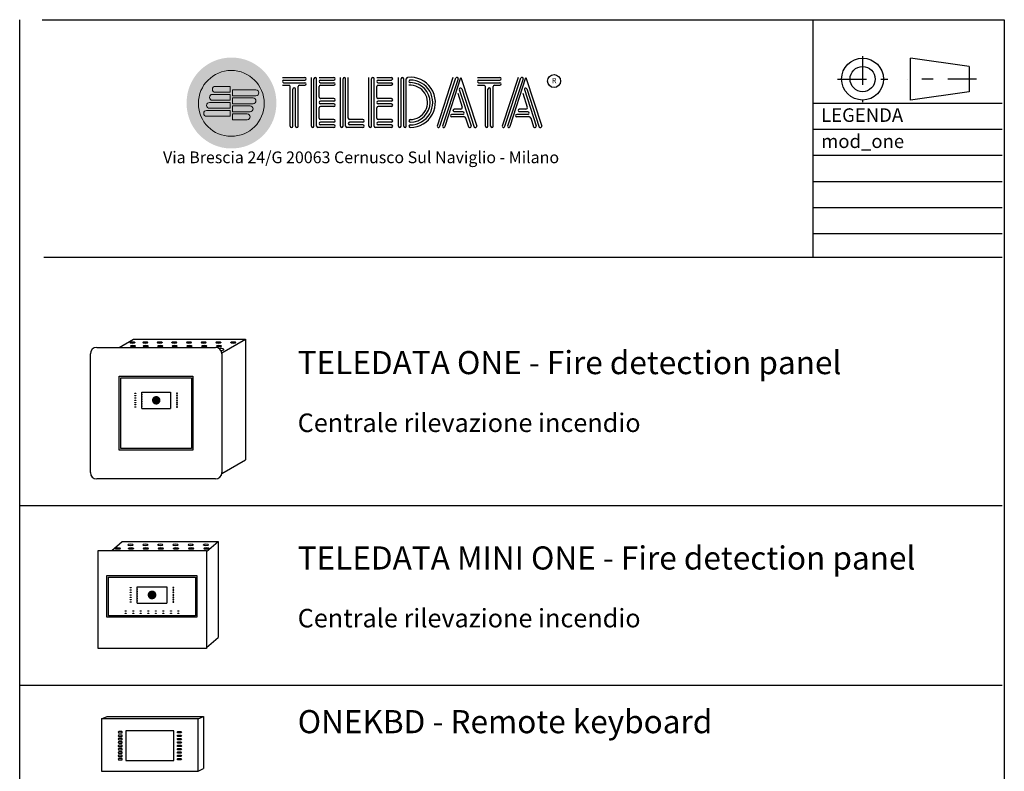
# Model space of a CAD drawing. Units: millimetres. Extents: x 2309 to 2333, y 1635 to 1738.
# Drawn here: x 2324 to 2333, y 1732 to 1738 of the extents above; entities that cross this region are included whole.
import ezdxf

# ---------------------------------------------------------------- set-up
doc = ezdxf.new("R2010")
doc.units = ezdxf.units.MM
doc.linetypes.add('DASHDOT2', pattern=[0.5, 0.25, -0.125, 0, -0.125])
doc.styles.get("Standard").update_dxf_attribs({"font": 'arial.ttf'})

# ---------------------------------------------------------------- blocks, each defined once
blk = doc.blocks.new('blocco')
at = {"ltscale": 10}
h = blk.add_hatch(color=256, dxfattribs=at)
h.dxf.hatch_style = 1
h.set_gradient(color1=(132, 132, 132), tint=1, name='INVSPHERICAL')
edge = h.paths.add_edge_path()
edge.add_arc((2169.440487802155, 1522.242792876989), 5.688051685957841, 178.20005515489, 188.1085172136892)
edge.add_line((2163.809301267765, 1521.440502283103), (2165.505035976873, 1521.871963388313))
edge.add_arc((2170.33102316217, 1522.362797297571), 4.850883449345372, 179.4645164797718, 185.8073796795705, ccw=False)
edge.add_arc((2170.331024364272, 1522.38872407848), 4.850711627606287, 0.22393918339787433, 179.7707474158077, ccw=False)
edge.add_arc((2170.331023162094, 1522.362797297565), 4.850883449269616, -174.19262032041934, 0.5301701195227793, ccw=False)
edge.add_line((2165.505035976872, 1521.871963388313), (2163.809301267765, 1521.440502283103))
edge.add_arc((2170.359639758783, 1522.331623706957), 6.61067558869416, 187.7470756155066, 360.7785924562262)
edge.add_arc((2170.362473822166, 1522.512316514875), 6.607855915950837, 359.2121142334697, 540.7878857665283)
at = {"ltscale": 10, "true_color": 0xfafafa}
h = blk.add_hatch(color=7, dxfattribs=at)
h.dxf.hatch_style = 1
h.set_gradient(color1=(173, 173, 173), tint=1, name='SPHERICAL')
h.paths.add_polyline_path([(2175.181906611364, 1522.362797297565, 1), (2165.480139712825, 1522.362797297565, 1)])
h.paths.add_polyline_path([(2170.489336760255, 1519.950824376571), (2170.489336760255, 1520.809195243771), (2172.678182471615, 1520.809195243771, -1), (2172.678182471615, 1519.950824376571)], flags=16)
h.paths.add_polyline_path([(2166.691045672896, 1520.465846896891, -1), (2166.691045672896, 1521.324217764091), (2170.167447685056, 1521.324217764091), (2170.167447685056, 1520.465846896891)], flags=16)
h.paths.add_polyline_path([(2170.489336760255, 1521.131084318972), (2170.489336760255, 1521.989455186171), (2173.107367905215, 1521.989455186171, -1), (2173.107367905215, 1521.131084318971)], flags=16)
h.paths.add_polyline_path([(2167.120231106495, 1521.646106839291, -1), (2167.120231106495, 1522.504477706491), (2170.167447685056, 1522.504477706491), (2170.167447685056, 1521.646106839291)], flags=16)
h.paths.add_polyline_path([(2170.489336760255, 1522.31134426137), (2170.489336760255, 1523.169715128571), (2173.536553338815, 1523.169715128571, -1), (2173.536553338815, 1522.311344261371)], flags=16)
h.paths.add_polyline_path([(2167.549416540096, 1522.826366781691, -1), (2167.549416540096, 1523.684737648892), (2170.167447685056, 1523.684737648892), (2170.167447685056, 1522.826366781691)], flags=16)
h.paths.add_polyline_path([(2170.489336760255, 1523.491604203773), (2170.489336760255, 1524.349975070971), (2173.965738772415, 1524.349975070971, -1), (2173.965738772415, 1523.491604203771)], flags=16)
h.paths.add_polyline_path([(2167.978601973696, 1524.006626724091, -1), (2167.978601973696, 1524.864997591291), (2170.167447685056, 1524.864997591292), (2170.167447685056, 1524.006626724091)], flags=16)
at = {"lineweight": 5, "ltscale": 10}
h = blk.add_hatch(color=7, dxfattribs=at)
h.dxf.hatch_style = 1
h.paths.add_polyline_path([(2167.978601973696, 1524.864997591291, 1), (2167.978601973696, 1524.006626724091), (2170.167447685056, 1524.006626724091), (2170.167447685056, 1524.864997591291)])
h = blk.add_hatch(color=7, dxfattribs=at)
h.dxf.hatch_style = 1
h.paths.add_polyline_path([(2170.489336760255, 1524.349975070971), (2170.489336760255, 1523.491604203771), (2173.965738772415, 1523.491604203771, 1), (2173.965738772415, 1524.349975070971)])
h = blk.add_hatch(color=7, dxfattribs=at)
h.dxf.hatch_style = 1
h.paths.add_polyline_path([(2167.120231106495, 1522.504477706491, 1), (2167.120231106495, 1521.646106839291), (2170.167447685056, 1521.646106839291), (2170.167447685056, 1522.504477706491)])
h = blk.add_hatch(color=7, dxfattribs=at)
h.dxf.hatch_style = 1
h.paths.add_polyline_path([(2170.167447685056, 1522.826366781691), (2170.167447685056, 1523.684737648892), (2167.549416540096, 1523.684737648892, 1), (2167.549416540096, 1522.826366781691)])
h = blk.add_hatch(color=77, dxfattribs=at)
h.dxf.hatch_style = 1
h.paths.add_polyline_path([(2170.489336760255, 1523.169715128571), (2170.489336760255, 1522.311344261371), (2173.536553338815, 1522.311344261371, 1), (2173.536553338815, 1523.169715128571)])
h = blk.add_hatch(color=7, dxfattribs=at)
h.dxf.hatch_style = 1
h.paths.add_polyline_path([(2166.691045672896, 1521.324217764091, 1), (2166.691045672896, 1520.465846896891), (2170.167447685056, 1520.465846896891), (2170.167447685056, 1521.324217764091)])
h = blk.add_hatch(color=7, dxfattribs=at)
h.dxf.hatch_style = 1
h.paths.add_polyline_path([(2170.489336760255, 1521.131084318971), (2173.107367905215, 1521.131084318971, 1), (2173.107367905215, 1521.989455186171), (2170.489336760255, 1521.989455186171)])
h = blk.add_hatch(color=7, dxfattribs=at)
h.dxf.hatch_style = 1
h.paths.add_polyline_path([(2172.678182471615, 1519.950824376571, 1), (2172.678182471615, 1520.809195243771), (2170.489336760255, 1520.809195243771), (2170.489336760256, 1519.950824376571)])
at = {"color": 77, "ltscale": 10}
for p, q in [((2177.854676183447, 1526.195976005222), (2181.159476183447, 1526.195976005222)), ((2178.049076183447, 1525.807176005222), (2181.159476183447, 1525.807176005222)), ((2178.049076183447, 1525.418376005221), (2181.159476183447, 1525.418376005221)), ((2182.131476183446, 1519.003176005222), (2182.131476183446, 1526.195976005222)), ((2182.520276183447, 1519.003176005222), (2182.520276183447, 1526.001576005222)), ((2182.909076183447, 1519.003176005222), (2182.909076183447, 1526.001576005222)), ((2183.297876183447, 1526.195976005222), (2185.436276183447, 1526.195976005222)), ((2183.492276183447, 1525.807176005222), (2185.436276183447, 1525.807176005222)), ((2183.492276183447, 1525.418376005221), (2185.436276183447, 1525.418376005221)), ((2186.408276183447, 1519.003176005222), (2186.408276183447, 1526.195976005222)), ((2186.797076183447, 1519.003176005222), (2186.797076183447, 1526.001576005222)), ((2187.185876183446, 1519.003176005222), (2187.185876183446, 1526.001576005222)), ((2187.574676183447, 1520.169576005222), (2187.574676183447, 1526.195976005222)), ((2190.620953621958, 1519.003176005222), (2190.620953621958, 1526.195976005222)), ((2191.009753621958, 1519.003176005222), (2191.009753621958, 1526.001576005222)), ((2191.398553621957, 1519.003176005222), (2191.398553621957, 1526.001576005222)), ((2191.787353621957, 1526.195976005222), (2193.925753621957, 1526.195976005222)), ((2191.981753621958, 1525.807176005222), (2193.925753621957, 1525.807176005222)), ((2191.981753621958, 1525.418376005221), (2193.925753621957, 1525.418376005221)), ((2194.961876183446, 1519.003176005222), (2194.961876183446, 1526.195976005222)), ((2195.350676183447, 1519.003176005222), (2195.350676183447, 1526.001576005222)), ((2195.739476183447, 1519.003176005222), (2195.739476183447, 1526.001576005222)), ((2196.128276183447, 1519.003176005222), (2196.128276183447, 1526.001576005222)), ((2203.004970927234, 1526.195976005222), (2200.672170927235, 1519.003176005222)), ((2201.060970927235, 1519.003176005222), (2203.432650927223, 1526.118216005186)), ((2203.782570927235, 1526.001576005222), (2201.449770927235, 1519.003176005222)), ((2201.838570927235, 1519.003176005222), (2204.171370927235, 1526.195976005222)), ((2204.171370927235, 1526.195976005222), (2206.504170927235, 1519.003176005222)), ((2206.608549808369, 1526.195976005222), (2209.913349808369, 1526.195976005222)), ((2206.802949808369, 1525.807176005222), (2209.913349808369, 1525.807176005222)), ((2206.802949808369, 1525.418376005221), (2209.913349808369, 1525.418376005221)), ((2212.589594961335, 1526.195976005222), (2210.256794961335, 1519.003176005222)), ((2210.645594961335, 1519.003176005222), (2213.017274961323, 1526.118216005186)), ((2213.367194961334, 1526.001576005222), (2211.034394961335, 1519.003176005222)), ((2211.423194961335, 1519.003176005222), (2213.755994961335, 1526.195976005222)), ((2213.755994961335, 1526.195976005222), (2216.088794961335, 1519.003176005222)), ((2177.854676183447, 1525.029576005222), (2178.826676183447, 1525.029576005222)), ((2179.021076183447, 1519.003176005222), (2179.021076183447, 1524.835176005222)), ((2179.409876183447, 1519.003176005222), (2179.409876183447, 1524.446376005222)), ((2179.798676183446, 1519.003176005222), (2179.798676183446, 1524.446376005222)), ((2179.798676183446, 1519.003176005222), (2179.798676183446, 1524.446376005222)), ((2180.187476183447, 1519.003176005222), (2180.187476183447, 1524.835176005222)), ((2180.381876183447, 1525.029576005222), (2181.159476183447, 1525.029576005222)), ((2183.297876183447, 1523.280486187972), (2183.297876183447, 1524.835176005222)), ((2183.492276183447, 1525.029576005222), (2185.436276183447, 1525.029576005222)), ((2191.787353621957, 1523.280486187972), (2191.787353621957, 1524.835176005222)), ((2191.981753621958, 1525.029576005222), (2193.925753621957, 1525.029576005222)), ((2203.699247797376, 1523.870871363093), (2204.373784262772, 1521.791050594791)), ((2203.940460785861, 1524.387403857219), (2205.666771727648, 1519.064611786708)), ((2204.31433098832, 1524.494909941591), (2206.134335495227, 1518.883229378625)), ((2206.608549808369, 1525.029576005222), (2207.580549808369, 1525.029576005222)), ((2207.774949808369, 1519.003176005222), (2207.774949808369, 1524.835176005222)), ((2208.163749808369, 1519.003176005222), (2208.163749808369, 1524.446376005222)), ((2208.552549808369, 1519.003176005222), (2208.552549808369, 1524.446376005222)), ((2208.552549808369, 1519.003176005222), (2208.552549808369, 1524.446376005222)), ((2208.94134980837, 1519.003176005222), (2208.94134980837, 1524.835176005222)), ((2209.135749808369, 1525.029576005222), (2209.913349808369, 1525.029576005222)), ((2213.283871831476, 1523.870871363093), (2213.958408296872, 1521.791050594791)), ((2213.525084819961, 1524.387403857219), (2215.251395761748, 1519.064611786708)), ((2213.89895502242, 1524.494909941591), (2215.718959529327, 1518.883229378625)), ((2185.436276183447, 1522.696776005222), (2183.492276183447, 1522.696776005222)), ((2185.436276183447, 1522.307976005222), (2183.492276183447, 1522.307976005222)), ((2185.436276183447, 1523.085576005222), (2183.499394943875, 1523.085576005222)), ((2193.925753621957, 1522.696776005222), (2191.981753621958, 1522.696776005222)), ((2193.925753621957, 1522.307976005222), (2191.981753621958, 1522.307976005222)), ((2193.925753621957, 1523.085576005222), (2191.988872382386, 1523.085576005222)), ((2183.297876183447, 1520.169576005222), (2183.297876183447, 1521.724776005222)), ((2185.436276183447, 1521.919176005222), (2183.492276183447, 1521.919176005222)), ((2191.787353621957, 1520.169576005222), (2191.787353621957, 1521.724776005222)), ((2193.925753621957, 1521.919176005222), (2191.981753621958, 1521.919176005222)), ((2204.171370927235, 1521.530376005222), (2203.199370927235, 1521.530376005222)), ((2204.171370927235, 1521.141576005222), (2203.199370927235, 1521.141576005222)), ((2204.171370927235, 1521.530376005222), (2203.393770927235, 1521.530376005222)), ((2204.444897076881, 1521.141576005222), (2203.393770927235, 1521.141576005222)), ((2213.755994961335, 1521.530376005222), (2212.783994961335, 1521.530376005222)), ((2213.755994961335, 1521.141576005222), (2212.783994961335, 1521.141576005222)), ((2213.755994961335, 1521.530376005222), (2212.978394961335, 1521.530376005222)), ((2214.029521110981, 1521.141576005222), (2212.978394961335, 1521.141576005222)), ((2185.436276183447, 1519.975176005222), (2183.492276183447, 1519.975176005222)), ((2185.436276183447, 1519.586376005222), (2183.492276183447, 1519.586376005222)), ((2189.713076183446, 1519.975176005222), (2187.769076183447, 1519.975176005222)), ((2189.713076183446, 1519.586376005222), (2187.769076183447, 1519.586376005222)), ((2193.925753621957, 1519.975176005222), (2191.981753621958, 1519.975176005222)), ((2193.925753621957, 1519.586376005222), (2191.981753621958, 1519.586376005222)), ((2204.171370927235, 1520.752776005222), (2202.810570927234, 1520.752776005222)), ((2204.171370927235, 1520.363976005222), (2202.810570927234, 1520.363976005222)), ((2204.444897076881, 1520.752776005222), (2203.393770927235, 1520.752776005222)), ((2204.696776725874, 1520.363976005222), (2203.393770927235, 1520.363976005222)), ((2204.873159597068, 1520.251309980712), (2205.301679219402, 1518.930041145181)), ((2213.755994961335, 1520.752776005222), (2212.395194961335, 1520.752776005222)), ((2213.755994961335, 1520.363976005222), (2212.395194961335, 1520.363976005222)), ((2214.029521110981, 1520.752776005222), (2212.978394961335, 1520.752776005222)), ((2214.281400759974, 1520.363976005222), (2212.978394961335, 1520.363976005222)), ((2214.457783631167, 1520.251309980712), (2214.886303253502, 1518.930041145181)), ((2185.436276183447, 1518.808776005222), (2183.103476183447, 1518.808776005222)), ((2185.436276183447, 1519.197576005222), (2183.492276183447, 1519.197576005222)), ((2189.713076183446, 1518.808776005222), (2187.380276183446, 1518.808776005222)), ((2189.713076183446, 1519.197576005222), (2187.769076183447, 1519.197576005222)), ((2193.925753621957, 1518.808776005222), (2191.592953621957, 1518.808776005222)), ((2193.925753621957, 1519.197576005222), (2191.981753621958, 1519.197576005222))]:
    blk.add_line(p, q, dxfattribs=at)
at = {"lineweight": 5}
for p, q in [((2167.978601973696, 1524.864997591291), (2170.167447685056, 1524.864997591291)), ((2167.978601973696, 1524.006626724091), (2170.167447685056, 1524.006626724091)), ((2170.167447685056, 1524.006626724091), (2170.167447685056, 1524.864997591291)), ((2173.965738772415, 1524.349975070971), (2170.489336760255, 1524.349975070971)), ((2170.489336760255, 1524.349975070971), (2170.489336760255, 1523.491604203771)), ((2167.120231106495, 1522.504477706491), (2170.167447685056, 1522.504477706491)), ((2167.549416540096, 1523.684737648892), (2170.167447685056, 1523.684737648892)), ((2167.549416540096, 1522.826366781691), (2170.167447685056, 1522.826366781691)), ((2170.167447685056, 1522.826366781691), (2170.167447685056, 1523.684737648892)), ((2170.167447685056, 1521.646106839291), (2170.167447685056, 1522.504477706491)), ((2173.965738772415, 1523.491604203771), (2170.489336760255, 1523.491604203771)), ((2166.691045672896, 1521.324217764091), (2170.167447685056, 1521.324217764091)), ((2167.120231106495, 1521.646106839291), (2170.167447685056, 1521.646106839291)), ((2170.167447685056, 1520.465846896891), (2170.167447685056, 1521.324217764091)), ((2173.107367905215, 1521.989455186171), (2170.489336760255, 1521.989455186171)), ((2170.489336760255, 1521.989455186171), (2170.489336760255, 1521.131084318971)), ((2173.107367905215, 1521.131084318971), (2170.489336760255, 1521.131084318971)), ((2166.691045672896, 1520.465846896891), (2170.167447685056, 1520.465846896891)), ((2172.678182471615, 1520.809195243771), (2170.489336760255, 1520.809195243771)), ((2170.489336760255, 1520.809195243771), (2170.489336760255, 1519.950824376571)), ((2172.678182471615, 1519.950824376571), (2170.489336760255, 1519.950824376571))]:
    blk.add_line(p, q, dxfattribs=at)
at = {"color": 87, "lineweight": 5}
for p, q in [((2173.536553338815, 1523.169715128571), (2170.489336760255, 1523.169715128571)), ((2170.489336760255, 1523.169715128571), (2170.489336760255, 1522.311344261371)), ((2173.536553338815, 1522.311344261371), (2170.489336760255, 1522.311344261371))]:
    blk.add_line(p, q, dxfattribs=at)
at = {"lineweight": 5, "ltscale": 10}
blk.add_circle((2170.331023162094, 1522.362797297565), 4.850883449269716, dxfattribs=at)
blk.add_circle((2217.901076183447, 1525.651656005222), 0.9531549162649182)
at = {"color": 77, "ltscale": 10}
for centre, radius, start, end in [((2178.049076183447, 1525.612776005222), 0.1944, 90, 270), ((2181.159476183447, 1526.001576005222), 0.1944, 270, 90), ((2181.159476183447, 1525.223976005222), 0.1944, 270, 90), ((2182.714676183447, 1526.001576005222), 0.1944, 0, 180), ((2183.492276183447, 1525.612776005222), 0.1944, 90, 270), ((2185.436276183447, 1526.001576005222), 0.1944, 270, 90), ((2185.436276183447, 1525.223976005222), 0.1944, 270, 90), ((2186.991476183447, 1526.001576005222), 0.1944, 0, 180), ((2191.204153621957, 1526.001576005222), 0.1944, 0, 180), ((2191.981753621958, 1525.612776005222), 0.1944, 90, 270), ((2193.925753621957, 1526.001576005222), 0.1944, 270, 90), ((2193.925753621957, 1525.223976005222), 0.1944, 270, 90), ((2195.545076183447, 1526.001576005222), 0.1944, 0, 180), ((2196.322676183447, 1526.001576005222), 0.1944, 90, 180), ((2196.706118703131, 1522.512325611521), 3.703553481308777, 270.0828828635753, 95.9426921447914), ((2196.711476183447, 1525.612776005222), 0.1944, 90, 284.1918691911369), ((2196.717193830505, 1522.502376005222), 3.304804946057768, 269.9008724526999, 90.09912754732618), ((2196.714611667318, 1522.505511489093), 2.91913716780382, 269.9384578329999, 89.12603499805562), ((2203.588170927235, 1526.001576005222), 0.1944, 0, 143.1301023541765), ((2206.802949808369, 1525.612776005222), 0.1944, 90, 270), ((2209.913349808369, 1526.001576005222), 0.1944, 270, 90), ((2209.913349808369, 1525.223976005222), 0.1944, 270, 90), ((2213.172794961335, 1526.001576005222), 0.1944, 0, 143.1301023541765), ((2178.826676183447, 1524.835176005222), 0.1944, 0, 90), ((2179.604276183446, 1524.446376005222), 0.1944, 0, 180), ((2180.381876183447, 1524.835176005222), 0.1944, 90, 180), ((2183.492276183447, 1524.835176005222), 0.1944, 90, 180), ((2191.981753621958, 1524.835176005222), 0.1944, 90, 180), ((2196.715364183447, 1522.506264005222), 2.531090986173351, 269.9119881191244, 94.49320820439266), ((2204.128951280939, 1524.434971632711), 0.1944, 17.51092102995932, 201.7747530371594), ((2207.580549808369, 1524.835176005222), 0.1944, 0, 90), ((2208.358149808369, 1524.446376005222), 0.1944, 0, 180), ((2209.135749808369, 1524.835176005222), 0.1944, 90, 180), ((2213.713575315039, 1524.434971632711), 0.1944, 17.51092102995932, 201.7747530371594), ((2183.492276183447, 1523.280486187972), 0.1944, 180, 272.0985912571125), ((2183.492276183447, 1522.502376005222), 0.1944, 90, 270), ((2185.436276183447, 1522.891176005221), 0.1944, 270, 90), ((2185.436276183447, 1522.113576005222), 0.1944, 270, 90), ((2191.981753621958, 1523.280486187972), 0.1944, 180, 272.0985912571125), ((2191.981753621958, 1522.502376005222), 0.1944, 90, 270), ((2193.925753621957, 1522.891176005221), 0.1944, 270, 90), ((2193.925753621957, 1522.113576005222), 0.1944, 270, 90), ((2183.492276183447, 1521.724776005222), 0.1944, 90, 180), ((2191.981753621958, 1521.724776005222), 0.1944, 90, 180), ((2203.199370927235, 1521.335976005222), 0.1944, 90, 270), ((2204.173535583437, 1521.737619238374), 0.2072545377642404, 269.4015671702378, 20.99839240167424), ((2204.444897076881, 1520.947176005222), 0.1944, 270, 90), ((2212.783994961335, 1521.335976005222), 0.1944, 90, 270), ((2213.758159617537, 1521.737619238374), 0.2072545377642404, 269.4015671702378, 20.99839240167424), ((2214.029521110981, 1520.947176005222), 0.1944, 270, 90), ((2183.492276183447, 1520.169576005222), 0.1944, 180, 270), ((2183.492276183447, 1519.391976005222), 0.1944, 90, 270), ((2185.436276183447, 1519.780776005222), 0.1944, 270, 90), ((2187.769076183447, 1520.169576005222), 0.1944, 180, 270), ((2187.769076183447, 1519.391976005222), 0.1944, 90, 270), ((2189.713076183446, 1519.780776005222), 0.1944, 270, 90), ((2191.981753621958, 1520.169576005222), 0.1944, 180, 270), ((2191.981753621958, 1519.391976005222), 0.1944, 90, 270), ((2193.925753621957, 1519.780776005222), 0.1944, 270, 90), ((2196.711476183447, 1519.780776005222), 0.1944, 90, 270), ((2202.810570927234, 1520.558376005222), 0.1944, 90, 270), ((2204.696776725874, 1520.169576005222), 0.1944, 11.0757670753965, 90), ((2212.395194961335, 1520.558376005222), 0.1944, 90, 270), ((2214.281400759974, 1520.169576005222), 0.1944, 11.0757670753965, 90), ((2179.215476183446, 1519.003176005222), 0.1944, 180, 0), ((2179.993076183447, 1519.003176005222), 0.1944, 180, 0), ((2182.325876183446, 1519.003176005222), 0.1944, 180, 0), ((2183.103476183447, 1519.003176005222), 0.1944, 180, 270), ((2185.436276183447, 1519.003176005222), 0.1944, 270, 90), ((2186.602676183447, 1519.003176005222), 0.1944, 180, 0), ((2187.380276183446, 1519.003176005222), 0.1944, 180, 270), ((2189.713076183446, 1519.003176005222), 0.1944, 270, 90), ((2190.815353621957, 1519.003176005222), 0.1944, 180, 0), ((2191.592953621957, 1519.003176005222), 0.1944, 180, 270), ((2193.925753621957, 1519.003176005222), 0.1944, 270, 90), ((2195.156276183447, 1519.003176005222), 0.1944, 180, 0), ((2195.933876183447, 1519.003176005222), 0.1944, 180, 0), ((2196.711476183447, 1519.003176005222), 0.1944, 90, 270), ((2200.866570927235, 1519.003176005222), 0.1944, 144.0617205196922, 0), ((2201.644170927235, 1519.003176005222), 0.1944, 143.1301023541765, 0), ((2205.480187055257, 1519.007023692154), 0.1944, 192.6098762021069, 17.25072345061247), ((2206.296293016748, 1519.013996624912), 0.2081593415599871, 218.9179939077023, 357.0202855726108), ((2207.969349808369, 1519.003176005222), 0.1944, 180, 0), ((2208.746949808369, 1519.003176005222), 0.1944, 180, 0), ((2210.451194961335, 1519.003176005222), 0.1944, 144.0617205196922, 0), ((2211.228794961335, 1519.003176005222), 0.1944, 143.1301023541765, 0), ((2215.064811089357, 1519.007023692154), 0.1944, 192.6098762021069, 17.25072345061247), ((2215.880917050848, 1519.013996624912), 0.2081593415599871, 218.9179939077023, 357.0202855726108)]:
    blk.add_arc(centre, radius, start, end, dxfattribs=at)
at = {"lineweight": 5}
for centre, start, end in [((2167.978601973696, 1524.435812157691), 90, 270), ((2173.965738772415, 1523.920789637371), 270, 90), ((2167.120231106495, 1522.075292272891), 90, 270), ((2167.549416540096, 1523.255552215291), 90, 270), ((2166.691045672896, 1520.895032330491), 90, 270), ((2173.107367905215, 1521.560269752571), 270, 90), ((2172.678182471615, 1520.380009810171), 270, 90)]:
    blk.add_arc(centre, 0.4291854336, start, end, dxfattribs=at)
at = {"color": 87, "lineweight": 5}
blk.add_arc((2173.536553338815, 1522.740529694971), 0.4291854336, 270, 90, dxfattribs=at)
for s, height, p in [('R', 0.7776, (2217.590036183447, 1525.340616005222)), ('Via Brescia 24/G 20063 Cernusco Sul Naviglio - Milano', 1.728, (2160.273491137471, 1513.554159054882))]:
    blk.add_text(s, height=height).set_placement(p)
blk = doc.blocks.new('hhmhm')
at = {"ltscale": 10}
h = blk.add_hatch(color=256, dxfattribs=at)
h.dxf.hatch_style = 1
h.set_gradient(color1=(132, 132, 132), tint=1, name='INVSPHERICAL')
edge = h.paths.add_edge_path()
edge.add_arc((3986.662339902029, 1303.267133663095), 5.688051685957841, 178.20005515489, 188.1085172136892)
edge.add_line((3981.031153367639, 1302.46484306921), (3982.726888076746, 1302.89630417442))
edge.add_arc((3987.552875262044, 1303.387138083678), 4.850883449345372, 179.4645164797718, 185.8073796795705, ccw=False)
edge.add_arc((3987.552876464145, 1303.413064864586), 4.850711627606287, 0.22393918339787433, 179.7707474158077, ccw=False)
edge.add_arc((3987.552875261968, 1303.387138083671), 4.850883449269616, -174.19262032041934, 0.5301701195227793, ccw=False)
edge.add_line((3982.726888076746, 1302.89630417442), (3981.031153367639, 1302.46484306921))
edge.add_arc((3987.581491858657, 1303.355964493063), 6.61067558869416, 187.7470756155066, 360.7785924562262)
edge.add_arc((3987.58432592204, 1303.536657300981), 6.607855915950837, 359.2121142334697, 540.7878857665283)
at = {"ltscale": 10, "true_color": 0xfafafa}
h = blk.add_hatch(color=7, dxfattribs=at)
h.dxf.hatch_style = 1
h.set_gradient(color1=(173, 173, 173), tint=1, name='SPHERICAL')
h.paths.add_polyline_path([(3992.403758711238, 1303.387138083672, 1), (3982.701991812698, 1303.387138083672, 1)])
h.paths.add_polyline_path([(3987.711188860129, 1300.975165162677), (3987.711188860129, 1301.833536029877), (3989.900034571489, 1301.833536029877, -1), (3989.900034571489, 1300.975165162677)], flags=16)
h.paths.add_polyline_path([(3983.912897772769, 1301.490187682997, -1), (3983.912897772769, 1302.348558550197), (3987.38929978493, 1302.348558550198), (3987.38929978493, 1301.490187682997)], flags=16)
h.paths.add_polyline_path([(3987.711188860129, 1302.155425105078), (3987.711188860129, 1303.013795972277), (3990.329220005089, 1303.013795972277, -1), (3990.329220005089, 1302.155425105077)], flags=16)
h.paths.add_polyline_path([(3984.342083206369, 1302.670447625397, -1), (3984.342083206369, 1303.528818492597), (3987.38929978493, 1303.528818492598), (3987.38929978493, 1302.670447625397)], flags=16)
h.paths.add_polyline_path([(3987.711188860129, 1303.335685047478), (3987.711188860129, 1304.194055914678), (3990.758405438688, 1304.194055914677, -1), (3990.758405438688, 1303.335685047477)], flags=16)
h.paths.add_polyline_path([(3984.77126863997, 1303.850707567798, -1), (3984.77126863997, 1304.709078434998), (3987.38929978493, 1304.709078434998), (3987.38929978493, 1303.850707567797)], flags=16)
h.paths.add_polyline_path([(3987.711188860129, 1304.515944989878), (3987.711188860129, 1305.374315857078), (3991.187590872288, 1305.374315857078, -1), (3991.187590872288, 1304.515944989878)], flags=16)
h.paths.add_polyline_path([(3985.200454073569, 1305.030967510198, -1), (3985.200454073569, 1305.889338377398), (3987.38929978493, 1305.889338377398), (3987.38929978493, 1305.030967510198)], flags=16)
at = {"lineweight": 5, "ltscale": 10}
h = blk.add_hatch(color=7, dxfattribs=at)
h.dxf.hatch_style = 1
h.paths.add_polyline_path([(3983.912897772769, 1302.348558550197, 1), (3983.912897772769, 1301.490187682997), (3987.38929978493, 1301.490187682997), (3987.38929978493, 1302.348558550198)])
h = blk.add_hatch(color=7, dxfattribs=at)
h.dxf.hatch_style = 1
h.paths.add_polyline_path([(3984.342083206369, 1303.528818492597, 1), (3984.342083206369, 1302.670447625397), (3987.38929978493, 1302.670447625397), (3987.38929978493, 1303.528818492598)])
h = blk.add_hatch(color=7, dxfattribs=at)
h.dxf.hatch_style = 1
h.paths.add_polyline_path([(3987.38929978493, 1303.850707567797), (3987.38929978493, 1304.709078434998), (3984.77126863997, 1304.709078434998, 1), (3984.77126863997, 1303.850707567798)])
h = blk.add_hatch(color=7, dxfattribs=at)
h.dxf.hatch_style = 1
h.paths.add_polyline_path([(3985.200454073569, 1305.889338377398, 1), (3985.200454073569, 1305.030967510198), (3987.38929978493, 1305.030967510198), (3987.38929978493, 1305.889338377398)])
h = blk.add_hatch(color=7, dxfattribs=at)
h.dxf.hatch_style = 1
h.paths.add_polyline_path([(3987.711188860129, 1305.374315857078), (3987.711188860129, 1304.515944989878), (3991.187590872288, 1304.515944989878, 1), (3991.187590872288, 1305.374315857078)])
h = blk.add_hatch(color=77, dxfattribs=at)
h.dxf.hatch_style = 1
h.paths.add_polyline_path([(3987.711188860129, 1304.194055914678), (3987.711188860129, 1303.335685047478), (3990.758405438688, 1303.335685047477, 1), (3990.758405438688, 1304.194055914677)])
h = blk.add_hatch(color=7, dxfattribs=at)
h.dxf.hatch_style = 1
h.paths.add_polyline_path([(3987.711188860129, 1302.155425105078), (3990.329220005089, 1302.155425105077, 1), (3990.329220005089, 1303.013795972277), (3987.711188860129, 1303.013795972277)])
h = blk.add_hatch(color=7, dxfattribs=at)
h.dxf.hatch_style = 1
h.paths.add_polyline_path([(3989.900034571489, 1300.975165162677, 1), (3989.900034571489, 1301.833536029877), (3987.711188860129, 1301.833536029877), (3987.711188860129, 1300.975165162677)])
at = {"lineweight": 5}
for p, q in [((3983.912897772769, 1302.348558550198), (3987.38929978493, 1302.348558550198)), ((3983.912897772769, 1301.490187682997), (3987.38929978493, 1301.490187682997)), ((3984.342083206369, 1303.528818492598), (3987.38929978493, 1303.528818492598)), ((3984.342083206369, 1302.670447625397), (3987.38929978493, 1302.670447625397)), ((3984.77126863997, 1304.709078434998), (3987.38929978493, 1304.709078434998)), ((3984.77126863997, 1303.850707567797), (3987.38929978493, 1303.850707567797)), ((3985.200454073569, 1305.889338377398), (3987.38929978493, 1305.889338377398)), ((3985.200454073569, 1305.030967510198), (3987.38929978493, 1305.030967510198)), ((3987.38929978493, 1305.030967510198), (3987.38929978493, 1305.889338377398)), ((3987.38929978493, 1303.850707567797), (3987.38929978493, 1304.709078434998)), ((3987.38929978493, 1302.670447625397), (3987.38929978493, 1303.528818492598)), ((3987.38929978493, 1301.490187682997), (3987.38929978493, 1302.348558550198)), ((3991.187590872288, 1305.374315857078), (3987.711188860129, 1305.374315857078)), ((3987.711188860129, 1305.374315857078), (3987.711188860129, 1304.515944989878)), ((3991.187590872288, 1304.515944989878), (3987.711188860129, 1304.515944989878)), ((3990.329220005089, 1303.013795972277), (3987.711188860129, 1303.013795972277)), ((3987.711188860129, 1303.013795972277), (3987.711188860129, 1302.155425105078)), ((3990.329220005089, 1302.155425105078), (3987.711188860129, 1302.155425105078)), ((3989.900034571489, 1301.833536029877), (3987.711188860129, 1301.833536029877)), ((3987.711188860129, 1301.833536029877), (3987.711188860129, 1300.975165162677)), ((3989.900034571489, 1300.975165162677), (3987.711188860129, 1300.975165162677))]:
    blk.add_line(p, q, dxfattribs=at)
at = {"color": 87, "lineweight": 5}
for p, q in [((3990.758405438688, 1304.194055914678), (3987.711188860129, 1304.194055914678)), ((3987.711188860129, 1304.194055914678), (3987.711188860129, 1303.335685047478)), ((3990.758405438688, 1303.335685047478), (3987.711188860129, 1303.335685047478))]:
    blk.add_line(p, q, dxfattribs=at)
at = {"lineweight": 5, "ltscale": 10}
blk.add_circle((3987.552875261968, 1303.387138083672), 4.850883449269716, dxfattribs=at)
at = {"lineweight": 5}
for centre, start, end in [((3983.912897772769, 1301.919373116597), 90, 270), ((3984.342083206369, 1303.099633058997), 90, 270), ((3984.77126863997, 1304.279893001398), 90, 270), ((3985.200454073569, 1305.460152943798), 90, 270), ((3989.900034571489, 1301.404350596277), 270, 90), ((3990.329220005089, 1302.584610538677), 270, 90), ((3991.187590872288, 1304.945130423478), 270, 90)]:
    blk.add_arc(centre, 0.4291854336, start, end, dxfattribs=at)
at = {"color": 87, "lineweight": 5}
blk.add_arc((3990.758405438688, 1303.764870481077), 0.4291854336, 270, 90, dxfattribs=at)

msp = doc.modelspace()

# ---------------------------------------------------------------- linework, layer by layer
at = {"color": 0}
for p, q in [((2324.413786285977, 1660.162494792009), (2324.394386449537, 1738.483132096271)), ((2324.587441989018, 1738.483132096271), (2332.906423192341, 1738.483132096271)), ((2332.906423192341, 1738.483132096271), (2332.883944826568, 1660.162494792009))]:
    msp.add_line(p, q, dxfattribs=at)
at = {"color": 7}
for p, q in [((2331.250930207999, 1738.48183345549), (2331.250930207999, 1736.426890754359)), ((2331.780198645793, 1737.986087846966), (2331.782653202082, 1737.986087846966)), ((2332.886822137153, 1737.76031099556), (2331.250930207999, 1737.76031099556)), ((2332.886822137153, 1737.534534144155), (2331.250930207999, 1737.534534144155)), ((2332.886822137153, 1737.308757292749), (2331.250930207999, 1737.308757292749)), ((2332.886822137153, 1737.082980441344), (2331.250930207999, 1737.082980441344)), ((2332.886822137153, 1736.857203589938), (2331.250930207999, 1736.857203589938)), ((2332.886822137153, 1736.631426738533), (2331.250930207999, 1736.631426738533)), ((2332.886822137154, 1736.426890754359), (2324.604358577551, 1736.426890754359)), ((2332.886822137154, 1734.282653008368), (2324.395426898263, 1734.282653008368)), ((2332.886822137154, 1732.728449576455), (2324.395811870774, 1732.728449576455))]:
    msp.add_line(p, q, dxfattribs=at)
at = {"linetype": 'DASHDOT2'}
for p, q in [((2331.681336361579, 1738.169269938627), (2331.681336361579, 1737.77060392729)), ((2331.463735443526, 1737.96993689648), (2331.898937482077, 1737.96993689648)), ((2332.667452723499, 1737.96993689648), (2332.065423304341, 1737.96993689648))]:
    msp.add_line(p, q, dxfattribs=at)
for p, q in [((2332.094436942273, 1737.788602747495), (2332.094436942273, 1738.151271045465)), ((2332.602172518949, 1738.078737406118), (2332.094436942273, 1738.151271045465)), ((2332.602172518949, 1738.078737406118), (2332.602172518949, 1737.861136386843)), ((2332.602172518949, 1737.861136386843), (2332.094436942273, 1737.788602747495)), ((2325.255070297529, 1735.651017804168), (2325.376824987844, 1735.721312907396)), ((2325.376824987844, 1735.721312907396), (2326.347024987844, 1735.721312907396)), ((2326.142110297529, 1735.603005355782), (2326.347024987844, 1735.721312907396)), ((2326.347024987844, 1735.721312907396), (2326.347024987844, 1734.680817804168)), ((2325.061030297529, 1735.651017804168), (2326.086670297529, 1735.651017804168)), ((2325.005590297529, 1734.569937804168), (2325.005590297529, 1735.595577804168)), ((2326.142110297529, 1735.595577804168), (2326.142110297529, 1734.569937804168)), ((2325.255070297529, 1734.763977804168), (2325.255070297529, 1735.401537804168)), ((2325.255070297529, 1735.401537804168), (2325.892630297529, 1735.401537804168)), ((2325.268930297529, 1734.777837804168), (2325.268930297529, 1735.387677804168)), ((2325.268930297529, 1735.387677804168), (2325.878770297529, 1735.387677804168)), ((2325.878770297529, 1735.387677804168), (2325.878770297529, 1734.777837804168)), ((2325.892630297529, 1735.401537804168), (2325.892630297529, 1734.763977804168)), ((2325.449110297529, 1735.124337804168), (2325.449110297529, 1735.262937804168)), ((2325.449110297529, 1735.262937804168), (2325.698590297529, 1735.262937804168)), ((2325.698590297529, 1735.262937804168), (2325.698590297529, 1735.124337804168)), ((2325.449110297529, 1735.124337804168), (2325.698590297529, 1735.124337804168)), ((2325.892630297529, 1734.763977804168), (2325.255070297529, 1734.763977804168)), ((2325.878770297529, 1734.777837804168), (2325.268930297529, 1734.777837804168)), ((2326.142110297529, 1734.562510252554), (2326.347024987844, 1734.680817804168)), ((2326.086670297529, 1734.514497804168), (2325.061030297529, 1734.514497804168)), ((2325.189668052601, 1733.896343663319), (2325.280231544481, 1733.974602307729)), ((2325.280231544481, 1733.974602307729), (2326.110004369271, 1733.974602307729)), ((2326.009775171923, 1733.887991235742), (2326.110004369271, 1733.974602307729)), ((2326.110004369271, 1733.974602307729), (2326.110004369271, 1733.145387023984)), ((2325.074142551779, 1733.048397623496), (2325.074142551779, 1733.896343663319)), ((2325.074142551779, 1733.896343663319), (2326.009775171923, 1733.896343663319)), ((2326.009775171923, 1733.896343663319), (2326.009775171923, 1733.048397623496)), ((2325.409031197937, 1733.440335826903), (2325.409031197937, 1733.58319296976)), ((2325.409031197937, 1733.58319296976), (2325.66617405508, 1733.58319296976)), ((2325.66617405508, 1733.58319296976), (2325.66617405508, 1733.440335826903)), ((2325.409031197937, 1733.440335826903), (2325.66617405508, 1733.440335826903)), ((2326.009775171923, 1733.058775951997), (2326.110004369271, 1733.145387023984)), ((2326.009775171923, 1733.048397623496), (2325.074142551779, 1733.048397623496))]:
    msp.add_line(p, q)
for points in [[(2325.39840333145, 1735.255329191066), (2325.39840333145, 1735.252557191066), (2325.390087331451, 1735.252557191066), (2325.390087331451, 1735.255329191066), (2325.39840333145, 1735.255329191066)], [(2325.39840333145, 1735.235529191066), (2325.39840333145, 1735.232757191066), (2325.390087331451, 1735.232757191066), (2325.390087331451, 1735.235529191066), (2325.39840333145, 1735.235529191066)], [(2325.39840333145, 1735.215729191066), (2325.39840333145, 1735.212957191066), (2325.390087331451, 1735.212957191066), (2325.390087331451, 1735.215729191066), (2325.39840333145, 1735.215729191066)], [(2325.39840333145, 1735.195929191066), (2325.39840333145, 1735.193157191066), (2325.390087331451, 1735.193157191066), (2325.390087331451, 1735.195929191066), (2325.39840333145, 1735.195929191066)], [(2325.749297263608, 1735.255329191066), (2325.749297263608, 1735.252557191066), (2325.757613263608, 1735.252557191066), (2325.757613263608, 1735.255329191066), (2325.749297263608, 1735.255329191066)], [(2325.749297263608, 1735.235529191066), (2325.749297263608, 1735.232757191066), (2325.757613263608, 1735.232757191066), (2325.757613263608, 1735.235529191066), (2325.749297263608, 1735.235529191066)], [(2325.749297263608, 1735.215729191066), (2325.749297263608, 1735.212957191066), (2325.757613263608, 1735.212957191066), (2325.757613263608, 1735.215729191066), (2325.749297263608, 1735.215729191066)], [(2325.749297263608, 1735.195929191066), (2325.749297263608, 1735.193157191066), (2325.757613263608, 1735.193157191066), (2325.757613263608, 1735.195929191066), (2325.749297263608, 1735.195929191066)], [(2325.39840333145, 1735.176129191066), (2325.39840333145, 1735.173357191066), (2325.390087331451, 1735.173357191066), (2325.390087331451, 1735.176129191066), (2325.39840333145, 1735.176129191066)], [(2325.39840333145, 1735.156329191066), (2325.39840333145, 1735.153557191066), (2325.390087331451, 1735.153557191066), (2325.390087331451, 1735.156329191066), (2325.39840333145, 1735.156329191066)], [(2325.39840333145, 1735.136529191066), (2325.39840333145, 1735.133757191066), (2325.390087331451, 1735.133757191066), (2325.390087331451, 1735.136529191066), (2325.39840333145, 1735.136529191066)], [(2325.749297263608, 1735.176129191066), (2325.749297263608, 1735.173357191066), (2325.757613263608, 1735.173357191066), (2325.757613263608, 1735.176129191066), (2325.749297263608, 1735.176129191066)], [(2325.749297263608, 1735.156329191066), (2325.749297263608, 1735.153557191066), (2325.757613263608, 1735.153557191066), (2325.757613263608, 1735.156329191066), (2325.749297263608, 1735.156329191066)], [(2325.749297263608, 1735.136529191066), (2325.749297263608, 1735.133757191066), (2325.757613263608, 1735.133757191066), (2325.757613263608, 1735.136529191066), (2325.749297263608, 1735.136529191066)], [(2325.35676675135, 1733.575350655699), (2325.35676675135, 1733.572493512842), (2325.348195322779, 1733.572493512842), (2325.348195322779, 1733.575350655699), (2325.35676675135, 1733.575350655699)], [(2325.718438501666, 1733.575350655699), (2325.718438501666, 1733.572493512842), (2325.727009930238, 1733.572493512842), (2325.727009930238, 1733.575350655699), (2325.718438501666, 1733.575350655699)], [(2325.35676675135, 1733.554942492434), (2325.35676675135, 1733.552085349577), (2325.348195322779, 1733.552085349577), (2325.348195322779, 1733.554942492434), (2325.35676675135, 1733.554942492434)], [(2325.35676675135, 1733.534534329169), (2325.35676675135, 1733.531677186312), (2325.348195322779, 1733.531677186312), (2325.348195322779, 1733.534534329169), (2325.35676675135, 1733.534534329169)], [(2325.35676675135, 1733.514126165903), (2325.35676675135, 1733.511269023046), (2325.348195322779, 1733.511269023046), (2325.348195322779, 1733.514126165903), (2325.35676675135, 1733.514126165903)], [(2325.35676675135, 1733.493718002638), (2325.35676675135, 1733.490860859781), (2325.348195322779, 1733.490860859781), (2325.348195322779, 1733.493718002638), (2325.35676675135, 1733.493718002638)], [(2325.718438501666, 1733.554942492434), (2325.718438501666, 1733.552085349577), (2325.727009930238, 1733.552085349577), (2325.727009930238, 1733.554942492434), (2325.718438501666, 1733.554942492434)], [(2325.718438501666, 1733.534534329169), (2325.718438501666, 1733.531677186312), (2325.727009930238, 1733.531677186312), (2325.727009930238, 1733.534534329169), (2325.718438501666, 1733.534534329169)], [(2325.718438501666, 1733.514126165903), (2325.718438501666, 1733.511269023046), (2325.727009930238, 1733.511269023046), (2325.727009930238, 1733.514126165903), (2325.718438501666, 1733.514126165903)], [(2325.718438501666, 1733.493718002638), (2325.718438501666, 1733.490860859781), (2325.727009930238, 1733.490860859781), (2325.727009930238, 1733.493718002638), (2325.718438501666, 1733.493718002638)], [(2325.35676675135, 1733.473309839373), (2325.35676675135, 1733.470452696516), (2325.348195322779, 1733.470452696516), (2325.348195322779, 1733.473309839373), (2325.35676675135, 1733.473309839373)], [(2325.35676675135, 1733.452901676107), (2325.35676675135, 1733.45004453325), (2325.348195322779, 1733.45004453325), (2325.348195322779, 1733.452901676107), (2325.35676675135, 1733.452901676107)], [(2325.718438501666, 1733.473309839373), (2325.718438501666, 1733.470452696516), (2325.727009930238, 1733.470452696516), (2325.727009930238, 1733.473309839373), (2325.718438501666, 1733.473309839373)], [(2325.718438501666, 1733.452901676107), (2325.718438501666, 1733.45004453325), (2325.727009930238, 1733.45004453325), (2325.727009930238, 1733.452901676107), (2325.718438501666, 1733.452901676107)], [(2325.315494936782, 1733.375865912981), (2325.315494936782, 1733.373008770124), (2325.30692350821, 1733.373008770124), (2325.30692350821, 1733.375865912981), (2325.315494936782, 1733.375865912981)], [(2325.315494936782, 1733.355457749715), (2325.315494936782, 1733.352600606858), (2325.30692350821, 1733.352600606858), (2325.30692350821, 1733.355457749715), (2325.315494936782, 1733.355457749715)], [(2325.380533389059, 1733.375865912981), (2325.380533389059, 1733.373008770124), (2325.371961960487, 1733.373008770124), (2325.371961960487, 1733.375865912981), (2325.380533389059, 1733.375865912981)], [(2325.380533389059, 1733.355457749715), (2325.380533389059, 1733.352600606858), (2325.371961960487, 1733.352600606858), (2325.371961960487, 1733.355457749715), (2325.380533389059, 1733.355457749715)], [(2325.445571841336, 1733.375865912981), (2325.445571841336, 1733.373008770124), (2325.437000412764, 1733.373008770124), (2325.437000412764, 1733.375865912981), (2325.445571841336, 1733.375865912981)], [(2325.445571841336, 1733.355457749715), (2325.445571841336, 1733.352600606858), (2325.437000412764, 1733.352600606858), (2325.437000412764, 1733.355457749715), (2325.445571841336, 1733.355457749715)], [(2325.510610293612, 1733.375865912981), (2325.510610293612, 1733.373008770124), (2325.502038865041, 1733.373008770124), (2325.502038865041, 1733.375865912981), (2325.510610293612, 1733.375865912981)], [(2325.510610293612, 1733.355457749715), (2325.510610293612, 1733.352600606858), (2325.502038865041, 1733.352600606858), (2325.502038865041, 1733.355457749715), (2325.510610293612, 1733.355457749715)], [(2325.575648745889, 1733.375865912981), (2325.575648745889, 1733.373008770124), (2325.567077317318, 1733.373008770124), (2325.567077317318, 1733.375865912981), (2325.575648745889, 1733.375865912981)], [(2325.575648745889, 1733.355457749715), (2325.575648745889, 1733.352600606858), (2325.567077317318, 1733.352600606858), (2325.567077317318, 1733.355457749715), (2325.575648745889, 1733.355457749715)], [(2325.640687198166, 1733.375865912981), (2325.640687198166, 1733.373008770124), (2325.632115769595, 1733.373008770124), (2325.632115769595, 1733.375865912981), (2325.640687198166, 1733.375865912981)], [(2325.640687198166, 1733.355457749715), (2325.640687198166, 1733.352600606858), (2325.632115769595, 1733.352600606858), (2325.632115769595, 1733.355457749715), (2325.640687198166, 1733.355457749715)], [(2325.705725650443, 1733.375865912981), (2325.705725650443, 1733.373008770124), (2325.697154221872, 1733.373008770124), (2325.697154221872, 1733.375865912981), (2325.705725650443, 1733.375865912981)], [(2325.705725650443, 1733.355457749715), (2325.705725650443, 1733.352600606858), (2325.697154221872, 1733.352600606858), (2325.697154221872, 1733.355457749715), (2325.705725650443, 1733.355457749715)], [(2325.77076410272, 1733.375865912981), (2325.77076410272, 1733.373008770124), (2325.762192674149, 1733.373008770124), (2325.762192674149, 1733.375865912981), (2325.77076410272, 1733.375865912981)], [(2325.77076410272, 1733.355457749715), (2325.77076410272, 1733.352600606858), (2325.762192674149, 1733.352600606858), (2325.762192674149, 1733.355457749715), (2325.77076410272, 1733.355457749715)], [(2325.102091125051, 1732.439973345045), (2325.150137302738, 1732.461258211411)], [(2325.150137302738, 1732.461258211411), (2325.984209861156, 1732.461258211411), (2325.984209861156, 1732.01083069817)], [(2325.936163683469, 1732.439973345045), (2325.984209861156, 1732.461258211411)], [(2325.936163683469, 1731.989545831804), (2325.984209861156, 1732.01083069817)]]:
    msp.add_lwpolyline(points)
for points in [[(2325.926888340794, 1733.318680281364), (2325.148316912223, 1733.318680281364), (2325.148316912223, 1733.678549830244), (2325.926888340794, 1733.678549830244)], [(2325.914388340794, 1733.331180281364), (2325.160816912223, 1733.331180281364), (2325.160816912223, 1733.666049830244), (2325.914388340794, 1733.666049830244)], [(2325.936163683469, 1732.439973345045), (2325.102091125051, 1732.439973345045), (2325.102091125051, 1731.989545831804), (2325.936163683469, 1731.989545831804)], [(2325.727160643067, 1732.33899037388), (2325.311094164523, 1732.33899037388), (2325.311094164523, 1732.080842123132), (2325.727160643067, 1732.080842123132)]]:
    msp.add_lwpolyline(points, close=True)
for points in [[(2325.276097929639, 1732.3308122443), (2325.250929796834, 1732.3308122443, 0.414213562373095), (2325.246129796834, 1732.3260122443), (2325.246129796834, 1732.324927479049, 0.414213562373095), (2325.250929796834, 1732.320127479049), (2325.276097929639, 1732.320127479049, 0.414213562373095), (2325.28089792964, 1732.324927479049), (2325.28089792964, 1732.3260122443, 0.414213562373095)], [(2325.276097929639, 1732.300199862575), (2325.250929796834, 1732.300199862575, 0.414213562373095), (2325.246129796834, 1732.295399862575), (2325.246129796834, 1732.294315097325, 0.414213562373095), (2325.250929796834, 1732.289515097325), (2325.276097929639, 1732.289515097325, 0.414213562373095), (2325.28089792964, 1732.294315097325), (2325.28089792964, 1732.295399862575, 0.414213562373095)], [(2325.76215687795, 1732.3308122443), (2325.787325010756, 1732.3308122443, -0.414213562373095), (2325.792125010756, 1732.3260122443), (2325.792125010756, 1732.324927479049, -0.414213562373095), (2325.787325010756, 1732.320127479049), (2325.76215687795, 1732.320127479049, -0.414213562373095), (2325.75735687795, 1732.324927479049), (2325.75735687795, 1732.3260122443, -0.414213562373095)], [(2325.76215687795, 1732.300199862575), (2325.787325010756, 1732.300199862575, -0.414213562373095), (2325.792125010756, 1732.295399862575), (2325.792125010756, 1732.294315097325, -0.414213562373095), (2325.787325010756, 1732.289515097325), (2325.76215687795, 1732.289515097325, -0.414213562373095), (2325.75735687795, 1732.294315097325), (2325.75735687795, 1732.295399862575, -0.414213562373095)], [(2325.276097929639, 1732.271532264523), (2325.250929796834, 1732.271532264523, 0.414213562373095), (2325.246129796834, 1732.266732264523), (2325.246129796834, 1732.265647499272, 0.414213562373095), (2325.250929796834, 1732.260847499272), (2325.276097929639, 1732.260847499272, 0.414213562373095), (2325.28089792964, 1732.265647499272), (2325.28089792964, 1732.266732264523, 0.414213562373095)], [(2325.276097929639, 1732.24286466647), (2325.250929796834, 1732.24286466647, 0.414213562373095), (2325.246129796834, 1732.238064666471), (2325.246129796834, 1732.23697990122, 0.414213562373095), (2325.250929796834, 1732.23217990122), (2325.276097929639, 1732.23217990122, 0.414213562373095), (2325.28089792964, 1732.23697990122), (2325.28089792964, 1732.238064666471, 0.414213562373095)], [(2325.276097929639, 1732.212252284746), (2325.250929796834, 1732.212252284746, 0.414213562373095), (2325.246129796834, 1732.207452284746), (2325.246129796834, 1732.206367519495, 0.414213562373095), (2325.250929796834, 1732.201567519495), (2325.276097929639, 1732.201567519495, 0.414213562373095), (2325.28089792964, 1732.206367519495), (2325.28089792964, 1732.207452284746, 0.414213562373095)], [(2325.76215687795, 1732.271532264523), (2325.787325010756, 1732.271532264523, -0.414213562373095), (2325.792125010756, 1732.266732264523), (2325.792125010756, 1732.265647499272, -0.414213562373095), (2325.787325010756, 1732.260847499272), (2325.76215687795, 1732.260847499272, -0.414213562373095), (2325.75735687795, 1732.265647499272), (2325.75735687795, 1732.266732264523, -0.414213562373095)], [(2325.76215687795, 1732.24286466647), (2325.787325010756, 1732.24286466647, -0.414213562373095), (2325.792125010756, 1732.238064666471), (2325.792125010756, 1732.23697990122, -0.414213562373095), (2325.787325010756, 1732.23217990122), (2325.76215687795, 1732.23217990122, -0.414213562373095), (2325.75735687795, 1732.23697990122), (2325.75735687795, 1732.238064666471, -0.414213562373095)], [(2325.76215687795, 1732.212252284746), (2325.787325010756, 1732.212252284746, -0.414213562373095), (2325.792125010756, 1732.207452284746), (2325.792125010756, 1732.206367519495, -0.414213562373095), (2325.787325010756, 1732.201567519495), (2325.76215687795, 1732.201567519495, -0.414213562373095), (2325.75735687795, 1732.206367519495), (2325.75735687795, 1732.207452284746, -0.414213562373095)], [(2325.276097929639, 1732.183584686693), (2325.250929796834, 1732.183584686693, 0.414213562373095), (2325.246129796834, 1732.178784686694), (2325.246129796834, 1732.177699921443, 0.414213562373095), (2325.250929796834, 1732.172899921443), (2325.276097929639, 1732.172899921443, 0.414213562373095), (2325.28089792964, 1732.177699921443), (2325.28089792964, 1732.178784686694, 0.414213562373095)], [(2325.276097929639, 1732.154917088641), (2325.250929796834, 1732.154917088641, 0.414213562373095), (2325.246129796834, 1732.150117088641), (2325.246129796834, 1732.149032323391, 0.414213562373095), (2325.250929796834, 1732.14423232339), (2325.276097929639, 1732.14423232339, 0.414213562373095), (2325.28089792964, 1732.149032323391), (2325.28089792964, 1732.150117088641, 0.414213562373095)], [(2325.276097929654, 1732.126249490731), (2325.250929796848, 1732.126249490731, 0.414213562373095), (2325.246129796848, 1732.12144949073), (2325.246129796848, 1732.12036472548, 0.414213562373095), (2325.250929796848, 1732.11556472548), (2325.276097929654, 1732.11556472548, 0.414213562373095), (2325.280897929654, 1732.12036472548), (2325.280897929654, 1732.12144949073, 0.414213562373095)], [(2325.76215687795, 1732.183584686693), (2325.787325010756, 1732.183584686693, -0.414213562373095), (2325.792125010756, 1732.178784686694), (2325.792125010756, 1732.177699921443, -0.414213562373095), (2325.787325010756, 1732.172899921443), (2325.76215687795, 1732.172899921443, -0.414213562373095), (2325.75735687795, 1732.177699921443), (2325.75735687795, 1732.178784686694, -0.414213562373095)], [(2325.76215687795, 1732.154917088641), (2325.787325010756, 1732.154917088641, -0.414213562373095), (2325.792125010756, 1732.150117088641), (2325.792125010756, 1732.149032323391, -0.414213562373095), (2325.787325010756, 1732.14423232339), (2325.76215687795, 1732.14423232339, -0.414213562373095), (2325.75735687795, 1732.149032323391), (2325.75735687795, 1732.150117088641, -0.414213562373095)], [(2325.762156877935, 1732.126249490731), (2325.787325010741, 1732.126249490731, -0.414213562373095), (2325.792125010741, 1732.12144949073), (2325.792125010741, 1732.12036472548, -0.414213562373095), (2325.787325010741, 1732.11556472548), (2325.762156877935, 1732.11556472548, -0.414213562373095), (2325.757356877935, 1732.12036472548), (2325.757356877935, 1732.12144949073, -0.414213562373095)], [(2325.276097929654, 1732.097581892678), (2325.250929796848, 1732.097581892678, 0.414213562373095), (2325.246129796848, 1732.092781892678), (2325.246129796848, 1732.091697127427, 0.414213562373095), (2325.250929796848, 1732.086897127428), (2325.276097929654, 1732.086897127428, 0.414213562373095), (2325.280897929654, 1732.091697127427), (2325.280897929654, 1732.092781892678, 0.414213562373095)], [(2325.762156877935, 1732.097581892678), (2325.787325010741, 1732.097581892678, -0.414213562373095), (2325.792125010741, 1732.092781892678), (2325.792125010741, 1732.091697127427, -0.414213562373095), (2325.787325010741, 1732.086897127428), (2325.762156877935, 1732.086897127428, -0.414213562373095), (2325.757356877935, 1732.091697127427), (2325.757356877935, 1732.092781892678, -0.414213562373095)]]:
    msp.add_lwpolyline(points, format="xyb", close=True)
for radius in [0.1813341489867511, 0.1088005096363604]:
    msp.add_circle((2331.681336361579, 1737.96993689648), radius)
for centre, start, end in [((2325.061030297529, 1735.595577804168), 90, 180), ((2326.086670297529, 1735.595577804168), 0, 90), ((2325.061030297529, 1734.569937804168), 180, 270), ((2326.086670297529, 1734.569937804168), 270, 0)]:
    msp.add_arc(centre, 0.05544000000000002, start, end)
for centre, major_axis, ratio in [((2325.369272534, 1735.692447571412), (0.02253548523507658, 0), 0.3511485022910945), ((2325.480282280165, 1735.692447571412), (0.02253548523507658, 0), 0.3511485022910945), ((2325.60515202633, 1735.692447571412), (0.02253548523507658, 0), 0.3511485022910945), ((2325.730021772495, 1735.692447571412), (0.02253548523507658, 0), 0.3511485022910945), ((2325.85766351866, 1735.692447571412), (0.02253548523507658, 0), 0.3511485022910945), ((2325.985305264825, 1735.692447571412), (0.02253548523507658, 0), 0.3511485022910945), ((2326.11294701099, 1735.692447571412), (0.02253548523507658, 0), 0.3511485022910945), ((2326.240588757155, 1735.692447571412), (0.02253548523507658, 0), 0.3511485022910945), ((2325.373548734504, 1735.662870683508), (0.02253548523507658, 0), 0.3511485022910945), ((2325.484558480669, 1735.662870683508), (0.02253548523507658, 0), 0.3511485022910945), ((2325.609428226834, 1735.662870683508), (0.02253548523507658, 0), 0.3511485022910945), ((2325.734297972999, 1735.662870683508), (0.02253548523507658, 0), 0.3511485022910945), ((2325.861939719164, 1735.662870683508), (0.02253548523507658, 0), 0.3511485022910945), ((2325.989581465329, 1735.662870683508), (0.02253548523507658, 0), 0.3511485022910945), ((2326.117223211494, 1735.662870683508), (0.02253548523507658, 0), 0.3511485022910945), ((2325.242262809876, 1733.914365012441), (0.02322766979496604, 0), 0.3511485022910944), ((2325.352274710166, 1733.944850363815), (0.02322766979496604, 0), 0.3511485022910944), ((2325.356682255521, 1733.914365012441), (0.02322766979496604, 0), 0.3511485022910944), ((2325.480979870097, 1733.944850363815), (0.02322766979496604, 0), 0.3511485022910944), ((2325.485387415452, 1733.914365012441), (0.02322766979496604, 0), 0.3511485022910944), ((2325.609685030028, 1733.944850363815), (0.02322766979496604, 0), 0.3511485022910944), ((2325.614092575383, 1733.914365012441), (0.02322766979496604, 0), 0.3511485022910944), ((2325.741247332816, 1733.944850363815), (0.02322766979496604, 0), 0.3511485022910944), ((2325.745654878172, 1733.914365012441), (0.02322766979496604, 0), 0.3511485022910944), ((2325.872809635604, 1733.944850363815), (0.02322766979496604, 0), 0.3511485022910944), ((2325.87721718096, 1733.914365012441), (0.02322766979496604, 0), 0.3511485022910944), ((2326.004371938392, 1733.944850363815), (0.02322766979496604, 0), 0.3511485022910944), ((2326.008779483748, 1733.914365012441), (0.02322766979496604, 0), 0.3511485022910944)]:
    msp.add_ellipse(centre, major_axis=major_axis, ratio=ratio)
msp.add_ellipse((2326.138131411998, 1735.633293795604), major_axis=(0.02253548523507658, 0), ratio=0.3511485022910945, start_param=4.496352581792533, end_param=8.679827331444296)
for p in [(2325.449110297529, 1735.243137804168), (2325.449110297529, 1735.223337804168), (2325.449110297529, 1735.203537804168), (2325.449110297529, 1735.183737804168), (2325.449110297529, 1735.163937804168), (2325.449110297529, 1735.144137804168), (2325.409031197937, 1733.562784806495), (2325.409031197937, 1733.54237664323), (2325.409031197937, 1733.521968479964), (2325.409031197937, 1733.501560316699), (2325.409031197937, 1733.481152153434), (2325.409031197937, 1733.460743990168)]:
    msp.add_point(p)

# ---------------------------------------------------------------- block references
for name, p, xscale, yscale, zscale in [('blocco', (2198.919079739074, 1648.462882687139), 0.0586567452848084, 0.0586567452848084, 0.0586567452848084), ('hhmhm', (2303.467663255036, 1727.967490052218), 0.005544000000000002, 0.005544000000000002, 0.005544000000000002), ('hhmhm', (2302.752417053954, 1726.063663231613), 0.005714285714285578, 0.005714285714285578, 0.005714285714285578)]:
    msp.add_blockref(name, p, dxfattribs=dict(xscale=xscale, yscale=yscale, zscale=zscale))

# ---------------------------------------------------------------- texts
for s, height, p in [('LEGENDA', 0.1173134905670561, (2331.323083024799, 1737.600006929468)), ('mod_one', 0.1173134905670561, (2331.323083024799, 1737.374230078063)), ('TELEDATA ONE - Fire detection panel', 0.2, (2326.797667392856, 1735.419856165779)), ('Centrale rilevazione incendio', 0.16, (2326.797667392856, 1734.919856165779)), ('TELEDATA MINI ONE - Fire detection panel', 0.2, (2326.797667392856, 1733.731448814431)), ('Centrale rilevazione incendio', 0.16, (2326.797667392856, 1733.231448814431)), ('ONEKBD - Remote keyboard', 0.2, (2326.797667392856, 1732.316957815215))]:
    msp.add_text(s, height=height).set_placement(p)

doc.saveas('drawing.dxf')
